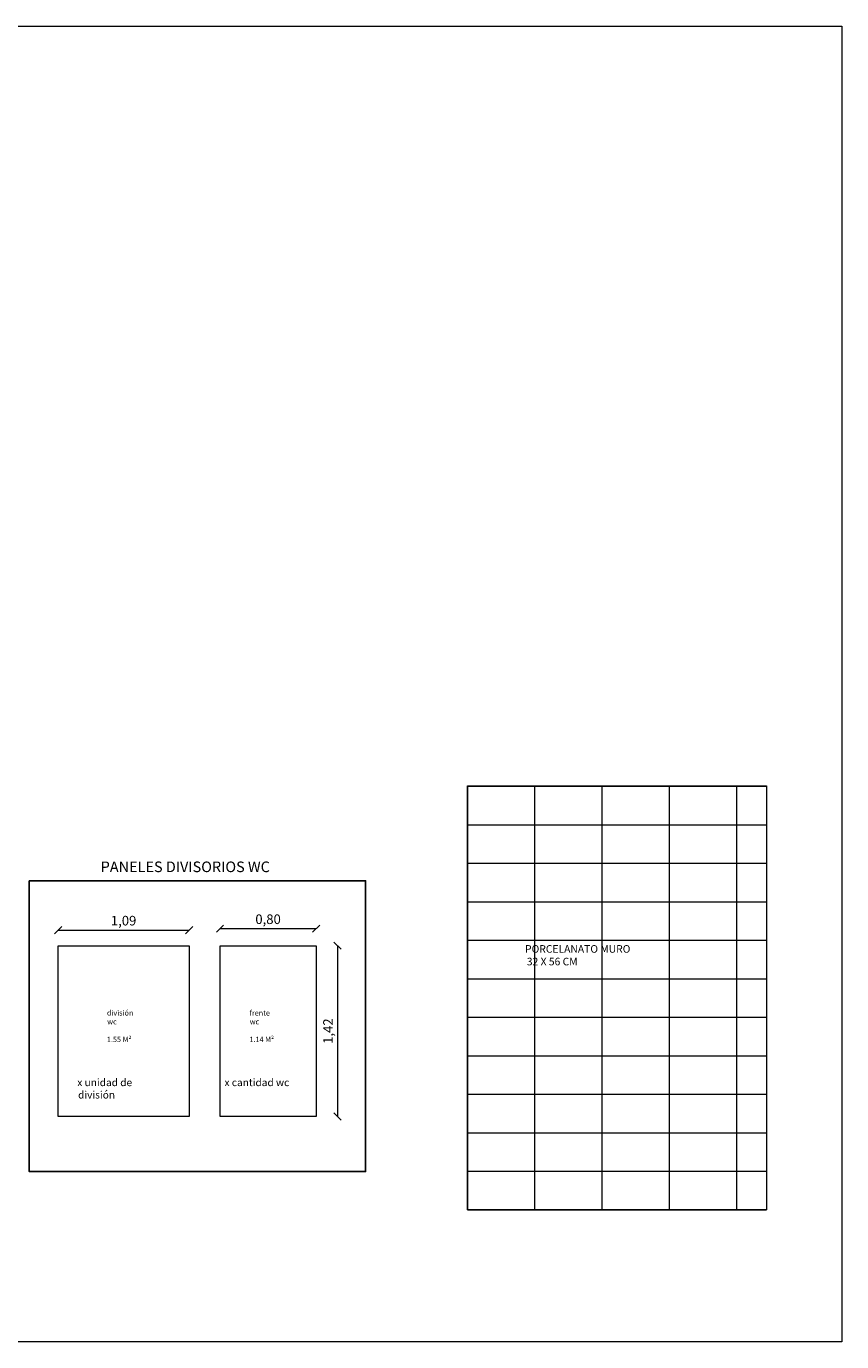
# Model space of a CAD drawing. Units: inches. Extents: x 508 to 1036, y 411 to 567.
# Drawn here: x 550 to 557, y 516 to 527 of the extents above; entities that cross this region are included whole.
import ezdxf

# ---------------------------------------------------------------- set-up
doc = ezdxf.new("R2010")
doc.units = ezdxf.units.IN
doc.header["$MEASUREMENT"] = 0
doc.layers.get('0').update_dxf_attribs({"lineweight": 0})
doc.layers.add('ACHURADO', color=8, linetype='Continuous', lineweight=0)
doc.layers.add('COTAS', color=2, linetype='Continuous', lineweight=0)
doc.layers.add('TEXTOS', color=2, linetype='Continuous')
doc.styles.add('ARIAL GRANDE', font='ARIALN.TTF', dxfattribs={"height": 0.08})
doc.styles.add('SWIS721', font='swissel.ttf')
doc.dimstyles.new('1 a 25 GRANDE', dxfattribs={"dimtxt": 0.08, "dimasz": 0.06, "dimexe": 0.08, "dimexo": 0.6, "dimgap": 0.02, "dimtad": 1, "dimzin": 1, "dimtxsty": 'ARIAL GRANDE', "dimblk": 'OBLIQUE', "dimcen": 2.5, "dimse1": 1, "dimse2": 1, "dimclrd": 2, "dimclre": 2, "dimclrt": 2, "dimadec": 0, "dimazin": 0, "dimtfac": 1, "dimtmove": 0, "dimatfit": 3, "dimldrblk": 'OBLIQUE', "dimfxl": 0.4, "dimlwd": -1, "dimlwe": -1, "dimarcsym": 1})

# ---------------------------------------------------------------- blocks, each defined once
blk = doc.blocks.new('_Oblique')
at = {"color": 0, "linetype": 'ByBlock', "lineweight": -2}
blk.add_line((-0.5, -0.5), (0.5, 0.5), dxfattribs=at)
blk = doc.blocks.new('*D551')
at = {"layer": 'COTAS', "color": 2, "transparency": 16777216}
blk.add_line((552.63, 519.676), (552.63, 518.256), dxfattribs=at)
at = {"layer": 'DEFPOINTS', "color": 0, "transparency": 16777216}
for p in [(552.453, 519.676), (552.453, 518.256), (552.63, 518.256)]:
    blk.add_point(p, dxfattribs=at)
at = {"layer": 'COTAS', "color": 2, "transparency": 16777216, "xscale": 0.06, "yscale": 0.06, "zscale": 0.06}
for p, rotation in [((552.63, 519.676), 90), ((552.63, 518.256), 270)]:
    blk.add_blockref('_Oblique', p, dxfattribs=dict(at, rotation=rotation))
at = {"layer": 'COTAS', "color": 2, "transparency": 16777216, "insert": (552.562, 518.966), "char_height": 0.08, "attachment_point": 5, "rotation": 90, "style": 'ARIAL GRANDE'}
blk.add_mtext('1,42', dxfattribs=at)
blk = doc.blocks.new('*D552')
at = {"layer": 'COTAS', "color": 2, "transparency": 16777216}
blk.add_line((551.653, 519.818), (552.453, 519.818), dxfattribs=at)
at = {"layer": 'DEFPOINTS', "color": 0, "transparency": 16777216}
for p in [(552.453, 519.818), (551.653, 519.676), (552.453, 519.676)]:
    blk.add_point(p, dxfattribs=at)
at = {"layer": 'COTAS', "color": 2, "transparency": 16777216, "xscale": 0.06, "yscale": 0.06, "zscale": 0.06, "rotation": 180}
blk.add_blockref('_Oblique', (551.653, 519.818), dxfattribs=at)
at = {"layer": 'COTAS', "color": 2, "transparency": 16777216, "xscale": 0.06, "yscale": 0.06, "zscale": 0.06}
blk.add_blockref('_Oblique', (552.453, 519.818), dxfattribs=at)
at = {"layer": 'COTAS', "color": 2, "transparency": 16777216, "insert": (552.053, 519.886), "char_height": 0.08, "attachment_point": 5, "style": 'ARIAL GRANDE'}
blk.add_mtext('0,80', dxfattribs=at)
blk = doc.blocks.new('*D557')
at = {"layer": 'COTAS', "color": 2, "transparency": 16777216}
blk.add_line((550.306, 519.806), (551.396, 519.806), dxfattribs=at)
at = {"layer": 'DEFPOINTS', "color": 0, "transparency": 16777216}
for p in [(551.396, 519.806), (550.306, 519.676), (551.396, 519.676)]:
    blk.add_point(p, dxfattribs=at)
at = {"layer": 'COTAS', "color": 2, "transparency": 16777216, "xscale": 0.06, "yscale": 0.06, "zscale": 0.06, "rotation": 180}
blk.add_blockref('_Oblique', (550.306, 519.806), dxfattribs=at)
at = {"layer": 'COTAS', "color": 2, "transparency": 16777216, "xscale": 0.06, "yscale": 0.06, "zscale": 0.06}
blk.add_blockref('_Oblique', (551.396, 519.806), dxfattribs=at)
at = {"layer": 'COTAS', "color": 2, "transparency": 16777216, "insert": (550.851, 519.874), "char_height": 0.08, "attachment_point": 5, "style": 'ARIAL GRANDE'}
blk.add_mtext('1,09', dxfattribs=at)

msp = doc.modelspace()

# ---------------------------------------------------------------- hatches: boundary and pattern name
at = {"layer": 'ACHURADO', "true_color": 0xc7c7c7}
h = msp.add_hatch(dxfattribs=at)
h.set_pattern_fill('_USER', color=9, scale=0.32, pattern_type=0)
h.set_pattern_definition([(0, (553.71314, 517.48163), (0, 0.32), [])])
h.paths.add_polyline_path([(553.7131, 521.0053), (556.2005, 521.0053), (556.2005, 517.4816), (553.7131, 517.4816)])
h = msp.add_hatch(dxfattribs=at)
h.set_pattern_fill('_USER', color=9, scale=0.56, angle=90, pattern_type=0)
h.set_pattern_definition([(90, (553.71314, 517.4816), (-0.56, 3e-17), [])])
h.paths.add_polyline_path([(553.7131, 521.0053), (556.2005, 521.0053), (556.2005, 517.4816), (553.7131, 517.4816)])

# ---------------------------------------------------------------- linework, layer by layer
at = {"layer": 'COTAS'}
for points in [[(556.8252, 516.3843), (507.8199, 516.3843), (507.8199, 527.319), (556.8252, 527.319)], [(553.7131, 521.0053), (556.2005, 521.0053), (556.2005, 517.4816), (553.7131, 517.4816)], [(550.3058, 519.676), (551.3958, 519.676), (551.3958, 518.256), (550.3058, 518.256)], [(552.4531, 519.676), (552.4531, 518.256), (551.6531, 518.256), (551.6531, 519.676)]]:
    msp.add_lwpolyline(points, close=True, dxfattribs=at)
at = {"layer": 'DEFPOINTS'}
msp.add_lwpolyline([(550.0664, 520.2155), (552.8647, 520.2155), (552.8647, 517.7987), (550.0664, 517.7987)], close=True, dxfattribs=at)

# ---------------------------------------------------------------- texts
at = {"layer": 'TEXTOS', "attachment_point": 1, "style": 'SWIS721'}
for s, width, insert, char_height in [('{\\fCentury Gothic|b0|i0|c0|p34;PANELES DIVISORIOS WC}', 1.794983, (550.6604, 520.376), 0.0882), ('\\pi0.31711;{\\fCentury Gothic|b0|i0|c0|p34;PORCELANATO MURO\\P\\pi0.54853;32 X 56 CM}', 1.561865, (554.171, 519.6809), 0.063), ('\\pi0.032172;{\\fCentury Gothic|b0|i0|c0|p34;división\\P\\pi0.092056;wc\\P\\pi0.1356;\\P\\pi0.03409;1.55 M²}', 0.271203, (550.7109, 519.1397), 0.0441), ('\\pi0.1245;{\\fCentury Gothic|b0|i0|c0|p34;frente\\P\\pi0.1661;wc\\P\\pi0.20964;\\P\\pi0.10813;1.14 M²}', 0.41929, (551.8935, 519.1397), 0.0441), ('\\pi0.13515;{\\fCentury Gothic|b0|i0|c0|p34;x unidad de \\P\\pi0.23913;división}', 0.767865, (550.4574, 518.5704), 0.06174), ('\\pi0.083564;{\\fCentury Gothic|b0|i0|c0|p34;x cantidad wc}', 0.767865, (551.6852, 518.5704), 0.06174)]:
    msp.add_mtext_dynamic_manual_height_columns(s, width=width, gutter_width=1, heights=[0], dxfattribs=dict(at, insert=insert, char_height=char_height))

# ---------------------------------------------------------------- dimensions: what is measured, and where the dimension line sits
at = {"layer": 'COTAS'}
for base, p1, p2, picture, middle in [((551.3958, 519.8059), (550.3058, 519.676), (551.3958, 519.676), '*D557', (550.8508, 519.874)), ((552.4531, 519.8177), (551.6531, 519.676), (552.4531, 519.676), '*D552', (552.0531, 519.8858))]:
    dim = msp.add_linear_dim(base=base, p1=p1, p2=p2, dimstyle='1 a 25 GRANDE', dxfattribs=at)
    dim.commit()
    dim.dimension.update_dxf_attribs({"geometry": picture, "text_midpoint": middle})
dim = msp.add_linear_dim(base=(552.6297, 518.256), p1=(552.4531, 519.676), p2=(552.4531, 518.256), angle=90, dimstyle='1 a 25 GRANDE', dxfattribs=at)
dim.commit()
dim.dimension.update_dxf_attribs({"geometry": '*D551', "text_midpoint": (552.5616, 518.966)})

doc.saveas('drawing.dxf')
